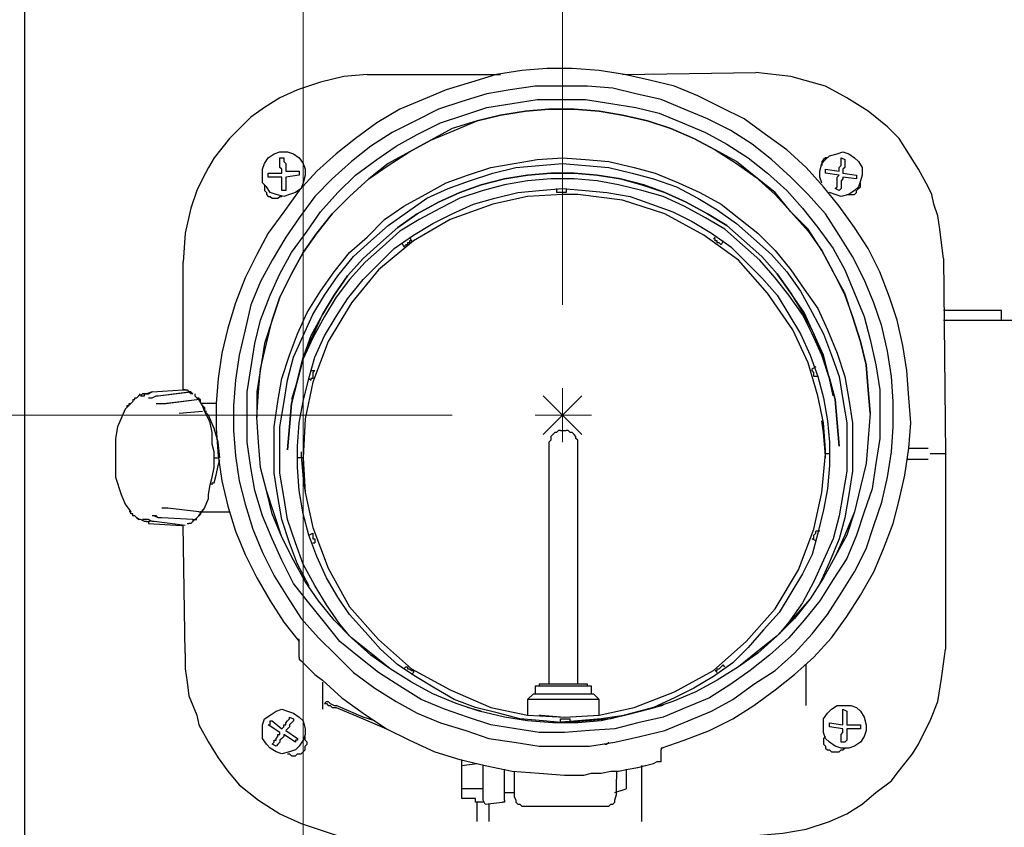
# Model space of a CAD drawing. Units: inches. Extents: x 1.27 to 10.24, y 0.46 to 8.21.
# Drawn here: x 2.09 to 2.8, y 6.6 to 7.18 of the extents above; entities that cross this region are included whole.
import ezdxf

# ---------------------------------------------------------------- set-up
doc = ezdxf.new("R2010")
doc.units = ezdxf.units.IN
doc.header["$MEASUREMENT"] = 0
doc.layers.add('Layer 1', color=7, linetype='Continuous')

msp = doc.modelspace()

# ---------------------------------------------------------------- linework, layer by layer
at = {"layer": 'Layer 1', "color": 7, "lineweight": 18, "true_color": 0xffffff}
for points in [[(2.47917, 6.97778), (2.47917, 7.94028)], [(2.29306, 6.47639), (2.29306, 7.70556)], [(2.46528, 6.88472), (2.49306, 6.9125)], [(2.46528, 6.9125), (2.49306, 6.88472)], [(2.47917, 6.87917), (2.47917, 6.91806)], [(2.4, 6.89861), (1.775, 6.89861)], [(2.5, 6.89861), (2.45972, 6.89861)]]:
    msp.add_lwpolyline(points, dxfattribs=at)
at = {"layer": 'Layer 1', "color": 7, "lineweight": 25, "true_color": 0xffffff}
for points in [[(2.09306, 7.29306), (2.09306, 6.39861)], [(2.55, 6.65972), (2.56667, 6.66528), (2.58472, 6.67222), (2.60139, 6.68056), (2.61667, 6.69028), (2.63194, 6.70139), (2.64583, 6.7125), (2.65972, 6.725), (2.67222, 6.73889), (2.68333, 6.75417), (2.69306, 6.76944), (2.70278, 6.78611), (2.70972, 6.80278), (2.71667, 6.82083), (2.72083, 6.8375), (2.725, 6.85556), (2.72778, 6.875), (2.72917, 6.89306), (2.72778, 6.91111), (2.72639, 6.93056), (2.72361, 6.94861), (2.71944, 6.96667), (2.71389, 6.98333), (2.70694, 7.00139), (2.69861, 7.01806), (2.68889, 7.03333), (2.67778, 7.04861), (2.66667, 7.0625), (2.65417, 7.07639), (2.64028, 7.08889), (2.625, 7.1), (2.60972, 7.11111), (2.59306, 7.11944), (2.57639, 7.12778), (2.55972, 7.13472), (2.54167, 7.13889), (2.52361, 7.14306), (2.50556, 7.14583), (2.48611, 7.14722), (2.46806, 7.14722), (2.45, 7.14583), (2.43194, 7.14306), (2.41389, 7.1375), (2.39583, 7.13194), (2.37917, 7.125), (2.3625, 7.11806), (2.34583, 7.10833), (2.33056, 7.09722), (2.31667, 7.08611), (2.30278, 7.07361), (2.29028, 7.05972), (2.27917, 7.04444), (2.26806, 7.02917), (2.25972, 7.01389), (2.25139, 6.99722), (2.24444, 6.97917), (2.23889, 6.96111), (2.23472, 6.94306), (2.23194, 6.925), (2.23056, 6.90694), (2.23056, 6.88889), (2.23194, 6.86944), (2.23472, 6.85139), (2.23889, 6.83333), (2.24444, 6.81528), (2.25139, 6.79861), (2.25972, 6.78194), (2.26944, 6.76528), (2.27917, 6.75), (2.29028, 6.73611)], [(2.33889, 7.14306), (2.32222, 7.14167), (2.30556, 7.1375), (2.28889, 7.13194), (2.27639, 7.12639), (2.26528, 7.11944), (2.25556, 7.1125), (2.24583, 7.10278), (2.24028, 7.09722), (2.23472, 7.09028), (2.22917, 7.08333), (2.225, 7.07639), (2.22083, 7.06806), (2.21667, 7.05972), (2.2125, 7.04722), (2.20833, 7.02917), (2.20694, 7.00833)], [(2.33889, 7.14306), (2.43472, 7.14306)], [(2.52222, 7.14306), (2.61806, 7.14444)], [(2.75278, 7.01111), (2.75139, 7.02222), (2.75, 7.03194), (2.74861, 7.04167), (2.74583, 7.05), (2.74444, 7.05694), (2.74167, 7.0625), (2.73472, 7.075), (2.72778, 7.08611), (2.72083, 7.09722), (2.7125, 7.10556), (2.69861, 7.11667), (2.68333, 7.12639), (2.66806, 7.13472), (2.64306, 7.14167), (2.61806, 7.14444)], [(2.47917, 7.13472), (2.45972, 7.13472), (2.44167, 7.13194), (2.425, 7.12917), (2.40694, 7.12361), (2.39028, 7.11806), (2.37361, 7.10972), (2.35694, 7.10139), (2.34167, 7.09167), (2.32778, 7.08056), (2.31389, 7.06806), (2.30139, 7.05556), (2.29028, 7.04028), (2.28056, 7.02639), (2.27083, 7.00972), (2.2625, 6.99444), (2.25556, 6.97778), (2.25139, 6.95972), (2.24722, 6.94167), (2.24444, 6.92361), (2.24306, 6.90556), (2.24306, 6.8875), (2.24444, 6.86944), (2.24722, 6.85139), (2.25139, 6.83472), (2.25694, 6.81667), (2.26389, 6.8), (2.27222, 6.78333), (2.28194, 6.76806), (2.29167, 6.75278), (2.30417, 6.73889), (2.31667, 6.72639), (2.32917, 6.71389), (2.34444, 6.70278), (2.35972, 6.69306), (2.375, 6.68472), (2.39167, 6.67778), (2.40972, 6.67222), (2.42639, 6.66667), (2.44444, 6.66389), (2.4625, 6.66111), (2.48056, 6.66111)], [(2.48056, 6.66111), (2.49861, 6.66111), (2.51667, 6.66389), (2.53472, 6.66806), (2.55278, 6.67222), (2.56944, 6.67917), (2.58611, 6.68611), (2.60139, 6.69444), (2.61667, 6.70556), (2.63194, 6.71528), (2.64583, 6.72778), (2.65833, 6.74167), (2.66944, 6.75556), (2.67917, 6.77083), (2.68889, 6.78611), (2.69722, 6.80278), (2.70278, 6.81944), (2.70833, 6.83611), (2.7125, 6.85417), (2.71528, 6.87222), (2.71667, 6.89028), (2.71667, 6.90833), (2.71528, 6.92639), (2.7125, 6.94444), (2.70833, 6.9625), (2.70278, 6.97917), (2.69583, 6.99583), (2.6875, 7.0125), (2.67778, 7.02778), (2.66806, 7.04306), (2.65556, 7.05694), (2.64306, 7.06944), (2.62917, 7.08194), (2.61528, 7.09306), (2.6, 7.10278), (2.58333, 7.11111), (2.56667, 7.11806), (2.55, 7.125), (2.53194, 7.12917), (2.51528, 7.13333), (2.49722, 7.13472), (2.47917, 7.13472)], [(2.70694, 6.9), (2.70694, 6.88194), (2.70417, 6.86389), (2.70139, 6.84583), (2.69583, 6.82917), (2.69028, 6.8125), (2.68333, 6.79583), (2.67361, 6.78056), (2.66389, 6.76528), (2.65278, 6.75139), (2.64167, 6.73889), (2.62778, 6.72639), (2.61389, 6.71528), (2.6, 6.70556), (2.58472, 6.69583), (2.56806, 6.68889), (2.55139, 6.68194), (2.53333, 6.67778), (2.51667, 6.67361), (2.49861, 6.67222), (2.48056, 6.67083), (2.4625, 6.67083), (2.44583, 6.67361), (2.42778, 6.67639), (2.41111, 6.68194), (2.39444, 6.6875), (2.37778, 6.69444), (2.3625, 6.70417), (2.34722, 6.71389), (2.33333, 6.725), (2.31944, 6.73611), (2.30833, 6.75), (2.29722, 6.76389), (2.28611, 6.77778), (2.27778, 6.79444), (2.27083, 6.80972), (2.26389, 6.82639), (2.25833, 6.84444), (2.25556, 6.86111), (2.25278, 6.87917), (2.25278, 6.89722), (2.25278, 6.91528), (2.25556, 6.93194), (2.25833, 6.95), (2.2625, 6.96667), (2.26944, 6.98472), (2.27639, 7), (2.28472, 7.01528), (2.29583, 7.03056), (2.30556, 7.04444), (2.31806, 7.05833), (2.33056, 7.07083), (2.34583, 7.08194), (2.35972, 7.09167), (2.375, 7.1), (2.39167, 7.10833), (2.40833, 7.11389), (2.425, 7.11944), (2.44306, 7.12222), (2.46111, 7.125), (2.47917, 7.125), (2.49583, 7.125), (2.51389, 7.12222), (2.53194, 7.11944), (2.54861, 7.11528), (2.56528, 7.10833), (2.58194, 7.10139), (2.59722, 7.09306), (2.6125, 7.08333), (2.62639, 7.07222), (2.64028, 7.05972), (2.65139, 7.04722), (2.6625, 7.03333), (2.67361, 7.01806), (2.68194, 7.00278), (2.68889, 6.98611), (2.69583, 6.96944), (2.7, 6.95278), (2.70417, 6.93472), (2.70694, 6.91667), (2.70694, 6.9)], [(2.25972, 6.89722), (2.26111, 6.91528), (2.2625, 6.93194), (2.26667, 6.95), (2.27083, 6.96667), (2.27639, 6.98333), (2.28472, 7), (2.29306, 7.01528), (2.30278, 7.02917), (2.31389, 7.04306), (2.32639, 7.05556), (2.34028, 7.06806), (2.35417, 7.07778), (2.36944, 7.0875), (2.38472, 7.09583), (2.40139, 7.10278), (2.41806, 7.10972), (2.43472, 7.11389), (2.45278, 7.11667), (2.46944, 7.11806), (2.4875, 7.11806), (2.50556, 7.11667), (2.52222, 7.11389), (2.54028, 7.10972), (2.55694, 7.10417), (2.57361, 7.09722), (2.58889, 7.08889), (2.60417, 7.07917), (2.61806, 7.06944), (2.63194, 7.05694), (2.64306, 7.04444), (2.65556, 7.03056), (2.66528, 7.01667), (2.67361, 7.00139), (2.68194, 6.98472), (2.6875, 6.96944), (2.69306, 6.95139), (2.69722, 6.93472), (2.69861, 6.91667), (2.7, 6.9)], [(2.7, 6.9), (2.69861, 6.91667), (2.69722, 6.93472), (2.69306, 6.95139), (2.6875, 6.96944), (2.68194, 6.98611), (2.67361, 7.00139), (2.66528, 7.01667), (2.65556, 7.03194), (2.64306, 7.04444), (2.63194, 7.05833), (2.61806, 7.06944), (2.60417, 7.08056), (2.58889, 7.08889), (2.57361, 7.09722), (2.55694, 7.10417), (2.54028, 7.10972), (2.52222, 7.11389), (2.50556, 7.11667), (2.4875, 7.11806), (2.46944, 7.11806), (2.45278, 7.11667), (2.43472, 7.11389), (2.41806, 7.10972), (2.4, 7.10417), (2.38472, 7.09583), (2.36944, 7.0875), (2.35417, 7.07917), (2.34028, 7.06806), (2.32639, 7.05556), (2.31389, 7.04306), (2.30278, 7.02917), (2.29306, 7.01528), (2.28472, 7), (2.27639, 6.98333), (2.27083, 6.96667), (2.26528, 6.95), (2.2625, 6.93194), (2.25972, 6.91528), (2.25972, 6.89722)], [(2.26389, 7.07083), (2.26389, 7.075), (2.26528, 7.07917), (2.26806, 7.08333), (2.27222, 7.08611), (2.27639, 7.0875), (2.28194, 7.0875), (2.28611, 7.08611), (2.29028, 7.08333), (2.29306, 7.07917), (2.29444, 7.075), (2.29444, 7.07083), (2.29306, 7.06528), (2.29167, 7.06111), (2.2875, 7.05833), (2.28333, 7.05694), (2.27917, 7.05556), (2.27361, 7.05694), (2.26944, 7.05833), (2.26667, 7.0625), (2.26389, 7.06528), (2.26389, 7.07083)], [(2.27222, 6.87361), (2.27222, 6.89028), (2.275, 6.90833), (2.27778, 6.925), (2.28333, 6.94167), (2.28889, 6.95694), (2.29583, 6.97222), (2.30556, 6.9875), (2.31528, 7.00139), (2.32639, 7.01528), (2.33889, 7.02639), (2.35139, 7.03889), (2.36528, 7.04861), (2.38056, 7.05694), (2.39583, 7.06528), (2.41111, 7.07083), (2.42778, 7.07639), (2.44444, 7.07917), (2.46111, 7.08194), (2.47917, 7.08333), (2.49583, 7.08194), (2.5125, 7.08056), (2.53056, 7.07639), (2.54583, 7.07222), (2.5625, 7.06528), (2.57778, 7.05833), (2.59306, 7.05), (2.60694, 7.03889), (2.61944, 7.02917), (2.63194, 7.01667), (2.64306, 7.00278), (2.65278, 6.98889), (2.6625, 6.975), (2.66944, 6.95972), (2.67639, 6.94306), (2.68194, 6.92639), (2.68472, 6.90972), (2.6875, 6.89306), (2.6875, 6.87639)], [(2.27778, 7.07222), (2.27778, 7.07361), (2.27778, 7.075), (2.27639, 7.07639), (2.27639, 7.07778), (2.27639, 7.07917), (2.27639, 7.08056), (2.27639, 7.08194), (2.27639, 7.08333)], [(2.27639, 7.08333), (2.27917, 7.08333)], [(2.27917, 7.08333), (2.27917, 7.08194), (2.27917, 7.08056), (2.28056, 7.07917), (2.28056, 7.07778), (2.28056, 7.07639), (2.28056, 7.075), (2.28056, 7.07361)], [(2.66389, 7.07361), (2.66528, 7.07917), (2.66806, 7.08194), (2.67083, 7.08472), (2.67639, 7.08611), (2.68056, 7.0875), (2.68472, 7.08611), (2.68889, 7.08333), (2.69167, 7.08056), (2.69444, 7.07639), (2.69444, 7.07083), (2.69306, 7.06667), (2.69167, 7.0625), (2.68889, 7.05972), (2.68472, 7.05694), (2.67917, 7.05556), (2.675, 7.05694), (2.67083, 7.05833)], [(2.66944, 7.08333), (2.66944, 7.08333), (2.66806, 7.08333), (2.66667, 7.08194), (2.66528, 7.08056), (2.66528, 7.07917), (2.66528, 7.07778)], [(2.67778, 7.07361), (2.67778, 7.075), (2.67778, 7.07639), (2.67917, 7.07778), (2.67917, 7.07917), (2.67917, 7.08056), (2.67917, 7.08194), (2.67917, 7.08333)], [(2.67917, 7.08333), (2.68194, 7.08194)], [(2.68194, 7.08194), (2.68194, 7.08194), (2.68194, 7.08056), (2.68194, 7.07917), (2.68194, 7.07778), (2.68194, 7.07639), (2.68056, 7.075), (2.68056, 7.07361), (2.68056, 7.07222)], [(2.32639, 6.74028), (2.31944, 6.74861), (2.30972, 6.7625), (2.30139, 6.77639), (2.29306, 6.79167), (2.2875, 6.80694), (2.28194, 6.82361), (2.27917, 6.84028), (2.27639, 6.85694), (2.27639, 6.87361), (2.27639, 6.89028), (2.27917, 6.90694), (2.28194, 6.92361), (2.28611, 6.94028), (2.29306, 6.95556), (2.3, 6.97083), (2.30833, 6.98472), (2.31806, 6.99861), (2.32917, 7.0125), (2.34167, 7.02361), (2.35417, 7.03472), (2.36806, 7.04444), (2.38194, 7.05417), (2.39722, 7.06111), (2.4125, 7.06667), (2.42917, 7.07222), (2.44583, 7.07639), (2.4625, 7.07778), (2.47917, 7.07917), (2.49583, 7.07778), (2.5125, 7.07639), (2.52917, 7.07222), (2.54444, 7.06806), (2.56111, 7.0625), (2.57639, 7.05417), (2.59028, 7.04583), (2.60417, 7.03611), (2.61667, 7.025), (2.62917, 7.01389), (2.64028, 7.00139), (2.65, 6.9875), (2.65833, 6.97222), (2.66667, 6.95694), (2.67222, 6.94167), (2.67778, 6.92639), (2.68056, 6.90972), (2.68333, 6.89306), (2.68333, 6.87639), (2.68333, 6.85833), (2.68056, 6.84167), (2.67778, 6.82639), (2.67361, 6.80972), (2.66667, 6.79444), (2.65972, 6.77917), (2.65139, 6.76389), (2.64167, 6.75), (2.63472, 6.74167)], [(2.66806, 7.075), (2.67778, 7.07361)], [(2.66806, 7.07222), (2.66806, 7.07222), (2.66806, 7.07361), (2.66806, 7.075)], [(2.26806, 7.07222), (2.27778, 7.07222)], [(2.26806, 7.06944), (2.26806, 7.06944), (2.26806, 7.07083), (2.26806, 7.07222)], [(2.27778, 7.06944), (2.26806, 7.06944)], [(2.27778, 7.05972), (2.27778, 7.06111), (2.27778, 7.0625), (2.27778, 7.06389), (2.27778, 7.06528), (2.27778, 7.06667), (2.27778, 7.06806), (2.27778, 7.06944)], [(2.28056, 7.07361), (2.29028, 7.07361)], [(2.29028, 7.07083), (2.28056, 7.06944)], [(2.28056, 7.06944), (2.28056, 7.06944), (2.28056, 7.06806), (2.28056, 7.06667), (2.28056, 7.06528), (2.28056, 7.06389), (2.28056, 7.0625), (2.28056, 7.06111), (2.28056, 7.05972)], [(2.28194, 6.87361), (2.28333, 6.89028), (2.28472, 6.90694), (2.28889, 6.92361), (2.29306, 6.94028), (2.3, 6.95556), (2.30694, 6.97083), (2.31528, 6.98472), (2.325, 6.99861), (2.33611, 7.01111), (2.34861, 7.02222), (2.36111, 7.03333), (2.375, 7.04306), (2.39028, 7.05139), (2.40556, 7.05833), (2.42083, 7.06389), (2.4375, 7.06806), (2.45417, 7.07083), (2.47083, 7.07222), (2.4875, 7.07222), (2.50417, 7.07083), (2.52083, 7.06806), (2.53611, 7.06389), (2.55278, 7.05833), (2.56806, 7.05139), (2.58333, 7.04306), (2.59722, 7.03472), (2.60972, 7.02361), (2.62222, 7.0125), (2.63333, 7), (2.64306, 6.98611), (2.65139, 6.97222), (2.65972, 6.95694), (2.66528, 6.94167), (2.67083, 6.925), (2.675, 6.90972), (2.67639, 6.89306), (2.67778, 6.87639)], [(2.67778, 6.87639), (2.67639, 6.89306), (2.675, 6.90972), (2.67083, 6.925), (2.66667, 6.94167), (2.65972, 6.95694), (2.65278, 6.97222), (2.64306, 6.98611), (2.63333, 7), (2.62222, 7.0125), (2.60972, 7.02361), (2.59722, 7.03472), (2.58333, 7.04306), (2.56806, 7.05139), (2.55278, 7.05833), (2.5375, 7.06389), (2.52083, 7.06806), (2.50417, 7.07083), (2.4875, 7.07222), (2.47083, 7.07222), (2.45417, 7.07083), (2.4375, 7.06806), (2.42083, 7.06389), (2.40556, 7.05833), (2.39028, 7.05139), (2.375, 7.04306), (2.36111, 7.03333), (2.34861, 7.02222), (2.33611, 7.01111), (2.325, 6.99861), (2.31528, 6.98472), (2.30694, 6.97083), (2.29861, 6.95556), (2.29306, 6.94028), (2.28889, 6.92361), (2.28472, 6.90694), (2.28333, 6.89028), (2.28194, 6.87361)], [(2.67361, 6.9125), (2.67083, 6.925), (2.66528, 6.94167), (2.65833, 6.95694), (2.65139, 6.97083), (2.64167, 6.98472), (2.63194, 6.99722), (2.62083, 7.00972), (2.60833, 7.02083), (2.59583, 7.03194), (2.58194, 7.04028), (2.56667, 7.04861), (2.55139, 7.05556), (2.53611, 7.05972), (2.51944, 7.06389), (2.50417, 7.06667), (2.4875, 7.06806), (2.47083, 7.06806), (2.45417, 7.06667), (2.4375, 7.06389), (2.42222, 7.05972), (2.40556, 7.05417), (2.39167, 7.04722), (2.37639, 7.03889), (2.3625, 7.03056), (2.35, 7.01944), (2.3375, 7.00833), (2.32639, 6.99583), (2.31667, 6.98333), (2.30833, 6.96944), (2.3, 6.95417), (2.29306, 6.93889), (2.28889, 6.92361), (2.28472, 6.90972)], [(2.29028, 7.07361), (2.29028, 7.07361), (2.29028, 7.07222), (2.29028, 7.07083)], [(2.66528, 7.06528), (2.66528, 7.06528), (2.66389, 7.06944), (2.66389, 7.07361)], [(2.67778, 7.07083), (2.66806, 7.07222)], [(2.675, 7.06111), (2.675, 7.06111), (2.67639, 7.0625), (2.67639, 7.06389), (2.67639, 7.06528), (2.67639, 7.06667), (2.67639, 7.06806), (2.67639, 7.06944), (2.67778, 7.07083)], [(2.68056, 7.06944), (2.68056, 7.06806), (2.67917, 7.06667), (2.67917, 7.06528), (2.67917, 7.06389), (2.67917, 7.0625), (2.67917, 7.06111), (2.67778, 7.05972)], [(2.68056, 7.07222), (2.69028, 7.07083)], [(2.69028, 7.06806), (2.68056, 7.06944)], [(2.69028, 7.07083), (2.69028, 7.07083), (2.69028, 7.06944), (2.69028, 7.06806)], [(2.26528, 7.06389), (2.26528, 7.06389), (2.26528, 7.0625), (2.26528, 7.06111), (2.26528, 7.05972), (2.26667, 7.05833), (2.26667, 7.05694), (2.26806, 7.05556), (2.26944, 7.05556), (2.27083, 7.05417), (2.27222, 7.05417), (2.27361, 7.05417), (2.275, 7.05417), (2.27639, 7.05556), (2.27778, 7.05556)], [(2.48056, 6.67778), (2.46528, 6.67917), (2.44861, 6.68056), (2.43333, 6.68472), (2.41667, 6.68889), (2.40139, 6.69444), (2.3875, 6.70278), (2.37361, 6.71111), (2.36111, 6.71944), (2.34861, 6.73056), (2.3375, 6.74306), (2.32639, 6.75556), (2.31806, 6.76806), (2.30972, 6.78194), (2.30278, 6.79722), (2.29722, 6.8125), (2.29306, 6.82778), (2.29028, 6.84444), (2.28889, 6.86111), (2.28889, 6.87639), (2.29028, 6.89306), (2.29306, 6.90833), (2.29722, 6.925), (2.30139, 6.94028), (2.30833, 6.95556), (2.31667, 6.96944), (2.325, 6.98194), (2.33611, 6.99583), (2.34722, 7.00694), (2.35833, 7.01806), (2.37222, 7.02778), (2.38611, 7.03611), (2.4, 7.04306), (2.41528, 7.05), (2.43056, 7.05417), (2.44722, 7.05833), (2.4625, 7.05972), (2.47917, 7.06111)], [(2.475, 7.06111), (2.475, 7.05833)], [(2.47917, 7.06111), (2.49583, 7.05972), (2.51111, 7.05833), (2.52778, 7.05556), (2.54306, 7.05), (2.55833, 7.04444), (2.57222, 7.0375), (2.58611, 7.02917), (2.6, 7.01944), (2.61111, 7.00833), (2.62222, 6.99722), (2.63333, 6.98472), (2.64167, 6.97083), (2.65, 6.95694), (2.65694, 6.94167), (2.6625, 6.92639), (2.66667, 6.91111), (2.66944, 6.89444), (2.67083, 6.87917), (2.67083, 6.8625), (2.66944, 6.84583), (2.66667, 6.83056), (2.6625, 6.81389), (2.65833, 6.79861), (2.65139, 6.78472), (2.64306, 6.77083), (2.63472, 6.75694), (2.62361, 6.74444), (2.6125, 6.73194), (2.60139, 6.72083), (2.5875, 6.71111), (2.57361, 6.70278), (2.55972, 6.69583), (2.54444, 6.68889), (2.52917, 6.68472), (2.51389, 6.68056), (2.49722, 6.67917), (2.48056, 6.67778)], [(2.48194, 7.06111), (2.48194, 7.05833)], [(2.67778, 7.05972), (2.675, 7.06111)], [(2.68333, 7.05694), (2.68333, 7.05694), (2.68611, 7.05694), (2.6875, 7.05694), (2.68889, 7.05694), (2.69028, 7.05833), (2.69028, 7.05972), (2.69167, 7.06111), (2.69306, 7.0625), (2.69306, 7.06389), (2.69306, 7.06528)], [(2.28056, 7.05972), (2.27778, 7.05972)], [(2.66806, 6.87361), (2.66667, 6.89306), (2.6625, 6.9125), (2.65556, 6.93611), (2.64444, 6.95972), (2.62639, 6.98611), (2.60556, 7.00972), (2.58056, 7.02778), (2.55278, 7.04306), (2.52222, 7.05278), (2.49028, 7.05694), (2.47917, 7.05694), (2.45417, 7.05556), (2.42917, 7.05), (2.39861, 7.03889), (2.37222, 7.02361), (2.34722, 7.00278), (2.32778, 6.97917), (2.31111, 6.95139), (2.3, 6.92222), (2.29444, 6.89583), (2.29306, 6.86806)], [(2.48194, 7.05833), (2.48194, 7.05833), (2.48056, 7.05833), (2.47917, 7.05833), (2.47778, 7.05833), (2.47639, 7.05833), (2.475, 7.05833)], [(2.49028, 7.05694), (2.48056, 7.05694)], [(2.36944, 7.02639), (2.37083, 7.02361)], [(2.58889, 7.02639), (2.5875, 7.025)], [(2.36389, 7.02222), (2.36528, 7.01944)], [(2.37083, 7.02361), (2.36944, 7.02361), (2.36944, 7.02222), (2.36806, 7.02222), (2.36806, 7.02083), (2.36667, 7.02083), (2.36528, 7.01944)], [(2.59306, 7.02083), (2.59167, 7.02222), (2.59028, 7.02222), (2.59028, 7.02361), (2.58889, 7.02361), (2.58889, 7.025), (2.5875, 7.025)], [(2.59444, 7.02361), (2.59306, 7.02083)], [(2.20694, 6.91667), (2.20694, 7.00833)], [(2.75278, 7.01111), (2.75417, 6.87083)], [(2.79444, 6.97361), (2.75278, 6.97361)], [(2.79444, 6.96667), (2.79444, 6.96667), (2.79444, 6.96806), (2.79444, 6.96944), (2.79444, 6.97083), (2.79444, 6.97222), (2.79444, 6.97361)], [(2.75278, 6.96667), (4.19028, 6.96667)], [(2.79444, 6.96667), (2.79444, 6.96667)], [(2.29861, 6.93056), (2.30139, 6.93056)], [(2.30139, 6.93056), (2.3, 6.92917), (2.3, 6.92778), (2.3, 6.92639), (2.3, 6.925), (2.29861, 6.925), (2.29861, 6.92361)], [(2.66111, 6.93333), (2.65833, 6.93194)], [(2.65972, 6.92639), (2.65972, 6.92639), (2.65972, 6.92778), (2.65972, 6.92917), (2.65833, 6.93056), (2.65833, 6.93194)], [(2.29722, 6.925), (2.29861, 6.92361)], [(2.6625, 6.92639), (2.65972, 6.92639)], [(2.17083, 6.90972), (2.17083, 6.90972), (2.17222, 6.90972), (2.17222, 6.91111), (2.17361, 6.91111), (2.175, 6.9125), (2.17639, 6.91389)], [(2.18056, 6.91389), (2.17778, 6.91389), (2.17639, 6.9125), (2.17778, 6.9125), (2.17917, 6.9125), (2.17917, 6.91389), (2.18194, 6.91389), (2.18472, 6.91528)], [(2.18472, 6.91528), (2.18056, 6.91389)], [(2.18194, 6.91111), (2.18194, 6.91111), (2.18333, 6.91111), (2.18472, 6.91111), (2.1875, 6.9125), (2.18889, 6.9125)], [(2.18333, 6.91111), (2.18333, 6.91111), (2.18472, 6.91111), (2.1875, 6.9125)], [(2.18472, 6.91528), (2.20694, 6.91667)], [(2.18472, 6.91528), (2.18472, 6.91528)], [(2.18889, 6.9125), (2.21111, 6.91528)], [(2.18889, 6.9125), (2.2125, 6.91528)], [(2.18889, 6.9125), (2.18889, 6.9125)], [(2.20833, 6.91667), (2.20833, 6.91667), (2.20694, 6.91667)], [(2.20694, 6.91667), (2.20694, 6.91667), (2.20833, 6.91667)], [(2.20833, 6.91667), (2.20833, 6.91667), (2.20972, 6.91667), (2.21111, 6.91528), (2.2125, 6.91528)], [(2.20972, 6.91667), (2.21111, 6.91528), (2.2125, 6.91389)], [(2.2125, 6.91389), (2.2125, 6.91389), (2.2125, 6.91528), (2.21111, 6.91528)], [(2.21389, 6.91389), (2.21389, 6.91389), (2.2125, 6.91528)], [(2.21389, 6.91389), (2.2125, 6.91389)], [(2.21389, 6.91389), (2.21389, 6.91389)], [(2.21389, 6.91389), (2.21389, 6.91389)], [(2.21528, 6.91389), (2.21528, 6.9125), (2.21667, 6.91111), (2.21806, 6.91111), (2.21806, 6.90972)], [(2.21528, 6.9125), (2.21667, 6.91111), (2.21806, 6.90972), (2.21667, 6.90972)], [(2.17083, 6.90972), (2.17083, 6.90833), (2.16528, 6.90278), (2.15972, 6.89028), (2.15833, 6.88194), (2.15833, 6.86944), (2.15833, 6.85417), (2.1625, 6.84167)], [(2.16667, 6.90417), (2.16667, 6.90417), (2.16667, 6.90556), (2.16806, 6.90556), (2.16806, 6.90694), (2.16944, 6.90694)], [(2.1875, 6.90694), (2.18889, 6.90694), (2.19167, 6.90694), (2.19444, 6.90694)], [(2.18889, 6.90694), (2.18889, 6.90694), (2.19167, 6.90694), (2.19306, 6.90694)], [(2.19306, 6.90694), (2.21667, 6.90972)], [(2.19306, 6.90694), (2.19306, 6.90694), (2.19444, 6.90694)], [(2.19444, 6.90694), (2.21667, 6.90972)], [(2.21944, 6.90833), (2.21944, 6.90833), (2.21806, 6.90972), (2.21667, 6.90972)], [(2.21806, 6.90972), (2.21806, 6.90972)], [(2.21944, 6.90833), (2.21944, 6.90972), (2.21806, 6.90972)], [(2.22222, 6.90139), (2.22083, 6.90556), (2.21806, 6.90972)], [(2.21806, 6.90972), (2.21806, 6.90972)], [(2.23056, 6.90694), (2.21944, 6.90694)], [(2.22083, 6.90556), (2.22222, 6.90417), (2.22222, 6.90278), (2.22222, 6.90139), (2.22361, 6.90139)], [(2.20417, 6.9), (2.22083, 6.90139)], [(2.23333, 6.86806), (2.23194, 6.87917), (2.22917, 6.88889), (2.225, 6.89861), (2.22222, 6.90139)], [(2.22361, 6.89861), (2.22222, 6.90139)], [(2.225, 6.89583), (2.22361, 6.89861)], [(2.7, 6.9), (2.69861, 6.88194), (2.69722, 6.86389), (2.69306, 6.84722), (2.68889, 6.82917), (2.68194, 6.8125), (2.675, 6.79722), (2.66667, 6.78194), (2.65694, 6.76667), (2.64444, 6.75278), (2.63333, 6.74028), (2.61944, 6.72917), (2.60556, 6.71806), (2.59028, 6.70833), (2.575, 6.7), (2.55833, 6.69306), (2.54167, 6.6875), (2.525, 6.68333), (2.50694, 6.68056), (2.49028, 6.67917), (2.47222, 6.67778), (2.45417, 6.67917), (2.4375, 6.68194), (2.41944, 6.68611), (2.40278, 6.69167), (2.38611, 6.69861), (2.37083, 6.70694), (2.35556, 6.71667), (2.34167, 6.72778), (2.32778, 6.73889), (2.31528, 6.75139), (2.30417, 6.76528), (2.29444, 6.77917), (2.28611, 6.79444), (2.27778, 6.81111), (2.27222, 6.82778), (2.26667, 6.84444), (2.2625, 6.86111), (2.26111, 6.87917), (2.25972, 6.89722)], [(2.7, 6.9), (2.69861, 6.88194), (2.69722, 6.86389), (2.69306, 6.84722), (2.68889, 6.82917), (2.68333, 6.8125), (2.675, 6.79722), (2.66667, 6.78194), (2.65694, 6.76667), (2.64583, 6.75278), (2.63333, 6.74028), (2.61944, 6.72778), (2.60556, 6.71806), (2.59028, 6.70833), (2.575, 6.7), (2.55833, 6.69306), (2.54167, 6.6875), (2.525, 6.68333), (2.50694, 6.67917), (2.49028, 6.67778), (2.47222, 6.67778), (2.45417, 6.67917), (2.4375, 6.68194), (2.41944, 6.68611), (2.40278, 6.69167), (2.38611, 6.69861), (2.37083, 6.70694), (2.35556, 6.71667), (2.34167, 6.72639), (2.32778, 6.73889), (2.31528, 6.75139), (2.30417, 6.76528), (2.29444, 6.77917), (2.28611, 6.79444), (2.27778, 6.81111), (2.27083, 6.82778), (2.26667, 6.84444), (2.2625, 6.86111), (2.26111, 6.87917), (2.25972, 6.89722)], [(2.22778, 6.88056), (2.22778, 6.88611), (2.22639, 6.89306), (2.225, 6.89583)], [(2.66806, 6.86806), (2.66806, 6.86944), (2.66667, 6.88611), (2.66528, 6.89444)], [(2.47778, 6.8875), (2.47639, 6.8875), (2.475, 6.88611), (2.47361, 6.88611), (2.47222, 6.88472), (2.47083, 6.88333), (2.47083, 6.88194), (2.47083, 6.88056), (2.46944, 6.87917)], [(2.47778, 6.8875), (2.47778, 6.8875), (2.47917, 6.8875), (2.48056, 6.8875), (2.48194, 6.8875)], [(2.49028, 6.87917), (2.49028, 6.88056), (2.48889, 6.88194), (2.48889, 6.88333), (2.4875, 6.88472), (2.48611, 6.88611), (2.48472, 6.88611), (2.48333, 6.8875), (2.48194, 6.8875)], [(2.22917, 6.87222), (2.22778, 6.87778), (2.22778, 6.88056)], [(2.46944, 6.87917), (2.46944, 6.70556)], [(2.49028, 6.70556), (2.49028, 6.87917)], [(2.22917, 6.86111), (2.22917, 6.86111), (2.22917, 6.86944), (2.22917, 6.87222)], [(2.29722, 6.775), (2.29722, 6.77639), (2.28889, 6.79167), (2.28333, 6.80694), (2.27778, 6.82361), (2.275, 6.84028), (2.27222, 6.85694), (2.27222, 6.87361)], [(2.29167, 6.87222), (2.29167, 6.86944), (2.29306, 6.85278), (2.29444, 6.84306)], [(2.29306, 6.86806), (2.29444, 6.84306), (2.3, 6.81806), (2.31111, 6.78889), (2.32639, 6.76111), (2.34722, 6.7375), (2.37083, 6.71667), (2.39861, 6.70139), (2.42778, 6.68889), (2.45417, 6.68333), (2.48056, 6.68194), (2.50556, 6.68333), (2.53056, 6.68889), (2.55972, 6.7), (2.5875, 6.71528), (2.61111, 6.73611), (2.63194, 6.75972), (2.64861, 6.7875), (2.65972, 6.81667), (2.66528, 6.84306), (2.66806, 6.87083)], [(2.6875, 6.87639), (2.6875, 6.85833), (2.68472, 6.84167), (2.68194, 6.825), (2.67778, 6.80972), (2.67083, 6.79306), (2.66389, 6.77778)], [(2.66806, 6.87083), (2.66806, 6.87361)], [(2.67083, 6.87083), (2.66806, 6.87083)], [(2.72778, 6.875), (2.74167, 6.875)], [(2.74444, 6.87083), (2.74444, 6.87083), (2.74306, 6.87083)], [(2.75417, 6.87083), (2.75278, 6.87083), (2.75139, 6.87083), (2.75, 6.87083), (2.74861, 6.87083), (2.74722, 6.87083), (2.74444, 6.87083)], [(2.75417, 6.87083), (2.75417, 6.73056)], [(2.22917, 6.86806), (2.23194, 6.86806)], [(2.22917, 6.85), (2.23056, 6.85556), (2.23194, 6.8625), (2.23333, 6.86667)], [(2.29306, 6.86806), (2.28889, 6.86806)], [(2.74167, 6.86667), (2.72639, 6.86667)], [(2.22639, 6.84861), (2.22778, 6.85417), (2.22917, 6.86111)], [(2.22778, 6.84861), (2.22778, 6.84861), (2.22778, 6.85), (2.22917, 6.85)], [(2.1625, 6.84167), (2.16528, 6.83472), (2.16944, 6.82917)], [(2.225, 6.83889), (2.225, 6.84167), (2.22639, 6.84861)], [(2.21806, 6.82639), (2.22222, 6.83194), (2.225, 6.83889)], [(2.17361, 6.825), (2.17222, 6.82639), (2.17083, 6.82639), (2.17083, 6.82778), (2.16944, 6.82778), (2.16944, 6.82917), (2.16806, 6.82917)], [(2.19583, 6.83194), (2.19306, 6.83194), (2.19167, 6.83194)], [(2.19583, 6.83194), (2.19306, 6.83194), (2.19167, 6.83194)], [(2.21806, 6.82917), (2.19583, 6.83194)], [(2.21806, 6.82917), (2.21944, 6.82917)], [(2.22083, 6.82917), (2.22083, 6.82917), (2.22083, 6.83056)], [(2.22083, 6.82917), (2.24028, 6.82917)], [(2.18611, 6.82222), (2.18472, 6.82222), (2.18194, 6.82361), (2.18056, 6.82361), (2.17917, 6.82361), (2.17778, 6.82361)], [(2.18611, 6.82222), (2.18472, 6.82222), (2.18194, 6.82361), (2.18056, 6.82361), (2.17917, 6.82361)], [(2.18056, 6.82222), (2.18194, 6.82222), (2.18194, 6.82083)], [(2.18333, 6.82222), (2.18333, 6.82222), (2.18194, 6.82222), (2.18194, 6.82083)], [(2.18194, 6.82222), (2.18194, 6.82083)], [(2.18194, 6.82083), (2.20556, 6.81944)], [(2.19167, 6.825), (2.18889, 6.825), (2.1875, 6.82639), (2.18611, 6.82639), (2.18472, 6.82639)], [(2.19167, 6.825), (2.18889, 6.825), (2.18611, 6.82639), (2.18472, 6.82639)], [(2.18611, 6.82222), (2.18611, 6.82222)], [(2.20833, 6.81944), (2.18611, 6.82222)], [(2.19167, 6.825), (2.19167, 6.825)], [(2.21389, 6.82361), (2.19167, 6.825)], [(2.21389, 6.82361), (2.19167, 6.825)], [(2.20972, 6.82083), (2.21111, 6.82083)], [(2.21528, 6.82361), (2.21528, 6.82361), (2.21389, 6.82222), (2.2125, 6.82083), (2.21111, 6.82083)], [(2.21389, 6.82361), (2.21389, 6.82222), (2.2125, 6.82083)], [(2.21528, 6.82361), (2.21667, 6.825), (2.21806, 6.82639)], [(2.21528, 6.82361), (2.21528, 6.82361)], [(2.21528, 6.82361), (2.21667, 6.82361)], [(2.20694, 6.81944), (2.20694, 6.81944), (2.20556, 6.81944)], [(2.20694, 6.81944), (2.20556, 6.81944)], [(2.20833, 6.72778), (2.20694, 6.81944)], [(2.20833, 6.81944), (2.20833, 6.81944)], [(2.29722, 6.8125), (2.3, 6.81389)], [(2.3, 6.81389), (2.3, 6.8125), (2.3, 6.81111), (2.3, 6.80972), (2.30139, 6.80972), (2.30139, 6.80833), (2.30139, 6.80694)], [(2.65833, 6.80972), (2.65972, 6.80972), (2.65972, 6.81111), (2.65972, 6.8125), (2.66111, 6.81389), (2.66111, 6.81528)], [(2.66389, 6.81528), (2.66111, 6.81528)], [(2.3, 6.80694), (2.30139, 6.80694)], [(2.66111, 6.80833), (2.65833, 6.80972)], [(2.28889, 6.7375), (2.28889, 6.7375)], [(2.29028, 6.73611), (2.29028, 6.73611), (2.29028, 6.7375), (2.28889, 6.7375)], [(2.29028, 6.725), (2.29028, 6.73611)], [(2.62083, 6.59722), (2.6375, 6.59861), (2.65417, 6.60139), (2.67083, 6.60694), (2.68333, 6.6125), (2.69444, 6.61944), (2.70417, 6.62778), (2.71528, 6.63611), (2.71944, 6.64167), (2.725, 6.64861), (2.73056, 6.65556), (2.73472, 6.6625), (2.73889, 6.67083), (2.74306, 6.67917), (2.74861, 6.69306), (2.75139, 6.70972), (2.75417, 6.73056)], [(2.20833, 6.72778), (2.20833, 6.71667), (2.20972, 6.70694), (2.21111, 6.69722), (2.21389, 6.69028), (2.21667, 6.68333), (2.21806, 6.67639), (2.225, 6.66389), (2.23194, 6.65278), (2.23889, 6.64306), (2.24722, 6.63333), (2.26111, 6.62222), (2.27639, 6.6125), (2.29167, 6.60556), (2.31667, 6.59722), (2.34167, 6.59583)], [(2.29028, 6.725), (2.29028, 6.725), (2.29028, 6.72361)], [(2.29028, 6.72361), (2.29028, 6.72361), (2.29167, 6.72222), (2.29444, 6.71944), (2.29583, 6.71806), (2.30139, 6.7125), (2.30694, 6.70833)], [(2.36528, 6.71667), (2.36667, 6.71806)], [(2.36667, 6.71806), (2.36806, 6.71806), (2.36806, 6.71667), (2.36944, 6.71667), (2.37083, 6.71528), (2.37222, 6.71528), (2.37222, 6.71389)], [(2.58889, 6.71528), (2.59028, 6.71528), (2.59028, 6.71667), (2.59167, 6.71667), (2.59306, 6.71806), (2.59444, 6.71944)], [(2.59028, 6.71389), (2.58889, 6.71528)], [(2.59583, 6.71806), (2.59444, 6.71944)], [(2.65417, 6.69028), (2.65417, 6.71944)], [(2.30694, 6.70833), (2.32083, 6.69583), (2.33611, 6.68472), (2.35278, 6.67361), (2.36944, 6.66528), (2.3875, 6.65694), (2.40556, 6.65139), (2.42361, 6.64722), (2.44306, 6.64306), (2.4625, 6.64167), (2.48056, 6.64028)], [(2.37083, 6.7125), (2.37222, 6.71389)], [(2.30694, 6.70694), (2.30694, 6.6875)], [(2.5, 6.70417), (2.5, 6.70417), (2.49861, 6.70417), (2.49583, 6.70417), (2.49167, 6.70417), (2.48611, 6.70417), (2.48194, 6.70417), (2.47639, 6.70417), (2.47083, 6.70417), (2.46667, 6.70417), (2.4625, 6.70417), (2.46111, 6.70417), (2.45972, 6.70417)], [(2.45972, 6.70417), (2.45972, 6.69861)], [(2.49722, 6.70556), (2.49722, 6.70556), (2.49583, 6.70556), (2.49306, 6.70556), (2.48889, 6.70556), (2.48472, 6.70556), (2.48056, 6.70556), (2.475, 6.70556), (2.47083, 6.70556), (2.46667, 6.70556), (2.46389, 6.70556), (2.4625, 6.70556)], [(2.4625, 6.70556), (2.4625, 6.70417)], [(2.49722, 6.70417), (2.49722, 6.70556)], [(2.5, 6.69861), (2.5, 6.70417)], [(2.45833, 6.69861), (2.45417, 6.69444)], [(2.50556, 6.69444), (2.50417, 6.69444), (2.50278, 6.69444), (2.49861, 6.69444), (2.49444, 6.69444), (2.48889, 6.69444), (2.48333, 6.69444), (2.47639, 6.69444), (2.47083, 6.69444), (2.46528, 6.69444), (2.46111, 6.69444), (2.45694, 6.69444), (2.45556, 6.69444), (2.45417, 6.69444)], [(2.45417, 6.69444), (2.45417, 6.68333)], [(2.45833, 6.69861), (2.45972, 6.69861), (2.46111, 6.69861), (2.46528, 6.69861), (2.46944, 6.69861), (2.475, 6.69861), (2.48056, 6.69861), (2.48611, 6.69861), (2.49028, 6.69861), (2.49444, 6.69861), (2.49861, 6.69861), (2.5, 6.69861), (2.50139, 6.69861)], [(2.50556, 6.69444), (2.50139, 6.69861)], [(2.50556, 6.68333), (2.50556, 6.69444)], [(2.26528, 6.68056), (2.26944, 6.68333), (2.27361, 6.68611), (2.27778, 6.6875), (2.28194, 6.68611), (2.28611, 6.68472), (2.29028, 6.68194), (2.29306, 6.67917), (2.29444, 6.67361), (2.29444, 6.66944), (2.29306, 6.66528), (2.29028, 6.66111), (2.2875, 6.65833), (2.28333, 6.65694), (2.27778, 6.65556), (2.27361, 6.65694), (2.26944, 6.65972), (2.26667, 6.6625), (2.26389, 6.66667), (2.26389, 6.67083), (2.26389, 6.67639), (2.26528, 6.68056)], [(2.30972, 6.69306), (2.30833, 6.69167)], [(2.30833, 6.69167), (2.30972, 6.69167), (2.31111, 6.69028), (2.3125, 6.69028), (2.31389, 6.68889), (2.31667, 6.68889)], [(2.30972, 6.69306), (2.30972, 6.69306), (2.31111, 6.69306), (2.3125, 6.69167), (2.31528, 6.69028), (2.31667, 6.69028)], [(2.34444, 6.67917), (2.33611, 6.68194), (2.31667, 6.69028)], [(2.31667, 6.68889), (2.33611, 6.68056), (2.35278, 6.67361)], [(2.41528, 6.6875), (2.41111, 6.68889)], [(2.42083, 6.68611), (2.41528, 6.6875)], [(2.54583, 6.68889), (2.54167, 6.6875)], [(2.55139, 6.69028), (2.54583, 6.68889)], [(2.66667, 6.67639), (2.66667, 6.68056), (2.66944, 6.68472), (2.67222, 6.6875), (2.67639, 6.69028), (2.68056, 6.69028), (2.68611, 6.69028), (2.69028, 6.68889), (2.69306, 6.68611), (2.69583, 6.68194), (2.69722, 6.67639), (2.69722, 6.67222), (2.69583, 6.66806), (2.69306, 6.66389), (2.68889, 6.66111), (2.68472, 6.65972), (2.67917, 6.65972), (2.675, 6.66111), (2.67083, 6.66389), (2.66806, 6.66667), (2.66667, 6.67083), (2.66667, 6.67639)], [(2.68056, 6.67639), (2.68056, 6.67778), (2.68056, 6.67917), (2.68056, 6.68056), (2.68056, 6.68194), (2.68056, 6.68333), (2.68056, 6.68472), (2.68056, 6.68611), (2.68056, 6.6875)], [(2.68056, 6.6875), (2.68333, 6.68611)], [(2.68333, 6.68611), (2.68333, 6.68611), (2.68333, 6.68472), (2.68333, 6.68333), (2.68333, 6.68194), (2.68333, 6.68056), (2.68333, 6.67917), (2.68333, 6.67778), (2.68333, 6.67639)], [(2.26806, 6.67639), (2.26944, 6.67639), (2.26944, 6.67778), (2.26944, 6.67917), (2.27083, 6.67917)], [(2.27083, 6.67917), (2.27778, 6.67361)], [(2.27778, 6.67361), (2.27917, 6.675), (2.27917, 6.67639), (2.28056, 6.67639), (2.28056, 6.67778), (2.28194, 6.67917), (2.28333, 6.68056), (2.28333, 6.68194)], [(2.28611, 6.68056), (2.28611, 6.67917), (2.28472, 6.67778), (2.28333, 6.67639), (2.28333, 6.675), (2.28194, 6.67361), (2.28056, 6.67222)], [(2.28333, 6.68194), (2.28611, 6.68056)], [(2.4625, 6.68333), (2.46389, 6.68333), (2.48056, 6.68194)], [(2.47778, 6.67778), (2.47778, 6.68056)], [(2.47778, 6.68056), (2.47778, 6.68056), (2.47917, 6.68056), (2.48056, 6.68056), (2.48194, 6.68056), (2.48333, 6.68056), (2.48472, 6.68056)], [(2.48472, 6.67778), (2.48472, 6.68056)], [(2.27639, 6.67083), (2.26806, 6.67639)], [(2.28056, 6.67222), (2.28889, 6.66667)], [(2.67083, 6.67778), (2.68056, 6.67639)], [(2.67083, 6.675), (2.67083, 6.675), (2.67083, 6.67639), (2.67083, 6.67778)], [(2.68056, 6.67361), (2.67083, 6.675)], [(2.67917, 6.66389), (2.67917, 6.66528), (2.67917, 6.66667), (2.67917, 6.66806), (2.67917, 6.66944), (2.68056, 6.67083), (2.68056, 6.67222), (2.68056, 6.67361)], [(2.68333, 6.67361), (2.68333, 6.67222), (2.68333, 6.67083), (2.68333, 6.66944), (2.68333, 6.66806), (2.68333, 6.66667), (2.68333, 6.66528), (2.68194, 6.66389)], [(2.68333, 6.67639), (2.69306, 6.67639)], [(2.69306, 6.67361), (2.68333, 6.67361)], [(2.69306, 6.67639), (2.69306, 6.67639), (2.69306, 6.675), (2.69306, 6.67361)], [(2.27083, 6.6625), (2.27222, 6.66389), (2.27222, 6.66528), (2.27361, 6.66528), (2.27361, 6.66667), (2.275, 6.66806), (2.275, 6.66944), (2.27639, 6.66944), (2.27639, 6.67083)], [(2.27917, 6.66944), (2.27917, 6.66806), (2.27778, 6.66667), (2.27639, 6.66528), (2.27639, 6.66389), (2.275, 6.6625), (2.27361, 6.66111)], [(2.2875, 6.66389), (2.27917, 6.66944)], [(2.28194, 6.65556), (2.28194, 6.65556), (2.28333, 6.65556), (2.28472, 6.65417), (2.28611, 6.65417), (2.2875, 6.65417), (2.28889, 6.65556), (2.29028, 6.65556), (2.29167, 6.65556), (2.29306, 6.65694), (2.29444, 6.65833), (2.29444, 6.65972), (2.29444, 6.66111), (2.29583, 6.6625), (2.29583, 6.66389), (2.29444, 6.66528), (2.29444, 6.66667), (2.29444, 6.66806)], [(2.28889, 6.66667), (2.28889, 6.66667), (2.28889, 6.66528), (2.2875, 6.66528), (2.2875, 6.66389)], [(2.66806, 6.66806), (2.66806, 6.66806), (2.66667, 6.66667), (2.66667, 6.66528), (2.66667, 6.66389), (2.66667, 6.6625), (2.66806, 6.66111), (2.66806, 6.65972), (2.66944, 6.65833), (2.67083, 6.65833), (2.67222, 6.65694), (2.67361, 6.65694), (2.675, 6.65694)], [(2.27361, 6.66111), (2.27083, 6.6625)], [(2.50972, 6.6625), (2.51111, 6.6625), (2.5125, 6.66389)], [(2.55139, 6.65972), (2.55139, 6.65972), (2.55, 6.65972), (2.55, 6.65833)], [(2.55, 6.65139), (2.55, 6.65833)], [(2.55139, 6.65972), (2.55139, 6.65972)], [(2.55139, 6.65972), (2.55139, 6.65972)], [(2.675, 6.65694), (2.67639, 6.65694), (2.67778, 6.65694), (2.67917, 6.65833), (2.68056, 6.65833)], [(2.68194, 6.66389), (2.67917, 6.66389)], [(2.68056, 6.65833), (2.68194, 6.65972)], [(2.40694, 6.64722), (2.40694, 6.65139)], [(2.54861, 6.65), (2.54861, 6.65), (2.55, 6.65), (2.55, 6.65139)], [(2.55, 6.65139), (2.55, 6.65139)], [(2.40694, 6.64722), (2.41806, 6.64861)], [(2.40694, 6.63056), (2.40694, 6.64722)], [(2.42361, 6.61944), (2.42361, 6.61944), (2.42222, 6.62222), (2.42222, 6.62639), (2.42222, 6.63056), (2.42222, 6.63611), (2.42222, 6.64167), (2.42222, 6.64722)], [(2.4375, 6.62222), (2.4375, 6.62361), (2.4375, 6.62639), (2.4375, 6.62778), (2.4375, 6.63194), (2.4375, 6.63472), (2.4375, 6.63889), (2.4375, 6.64306), (2.4375, 6.64444)], [(2.48056, 6.64028), (2.4875, 6.64028), (2.49444, 6.64028), (2.5, 6.64167), (2.50694, 6.64167), (2.51389, 6.64306), (2.51944, 6.64306), (2.52639, 6.64444), (2.53333, 6.64583)], [(2.525, 6.64444), (2.525, 6.64306), (2.525, 6.63889), (2.525, 6.63611), (2.525, 6.63333), (2.525, 6.63194), (2.525, 6.63056)], [(2.53333, 6.64583), (2.53889, 6.64722), (2.54444, 6.64861), (2.54722, 6.65), (2.54861, 6.65)], [(2.53611, 6.60694), (2.53611, 6.64722)], [(2.44444, 6.64306), (2.44444, 6.6375)], [(2.44444, 6.6375), (2.44444, 6.63333), (2.44444, 6.62917), (2.44444, 6.62639), (2.44444, 6.625)], [(2.51806, 6.64306), (2.51806, 6.6375)], [(2.51806, 6.62639), (2.51806, 6.62639), (2.51806, 6.63056), (2.51806, 6.63333), (2.51806, 6.6375)], [(2.40694, 6.62361), (2.40694, 6.63056)], [(2.42222, 6.63056), (2.40694, 6.63056)], [(2.51667, 6.62778), (2.525, 6.63056)], [(2.41667, 6.62361), (2.40694, 6.62361)], [(2.41667, 6.62083), (2.41667, 6.62361)], [(2.4375, 6.62778), (2.44444, 6.62778)], [(2.44444, 6.625), (2.44583, 6.62222), (2.44583, 6.62083), (2.44722, 6.61944), (2.44861, 6.61944), (2.45, 6.61806), (2.45278, 6.61806)], [(2.50972, 6.61806), (2.5125, 6.61806), (2.51389, 6.61944), (2.51528, 6.61944), (2.51667, 6.62083), (2.51667, 6.62222), (2.51806, 6.62639)], [(2.42222, 6.62083), (2.41667, 6.62083)], [(2.41806, 6.60694), (2.41806, 6.62083)], [(2.42361, 6.61944), (2.43611, 6.62083)], [(2.42639, 6.61944), (2.42639, 6.60694)], [(2.4375, 6.62222), (2.4375, 6.62222), (2.4375, 6.62083), (2.43611, 6.62083)], [(2.45278, 6.61806), (2.50972, 6.61806)]]:
    msp.add_lwpolyline(points, dxfattribs=at)
for points, knots in [([(2.21806, 6.82917), (2.21806, 6.82917), (2.21944, 6.82917), (2.21944, 6.82917), (2.21944, 6.82917), (2.22083, 6.82917), (2.22083, 6.82917), (2.22083, 6.82917), (2.22083, 6.83056), (2.22083, 6.83056), (2.22083, 6.83056), (2.22083, 6.82917), (2.22083, 6.82917), (2.22083, 6.82917), (2.21944, 6.82917), (2.21944, 6.82917), (2.21944, 6.82917), (2.21944, 6.82778), (2.21944, 6.82778), (2.21944, 6.82778), (2.21806, 6.82639), (2.21806, 6.82639)], [0, 0, 0, 0, 1, 1, 1, 2, 2, 2, 3, 3, 3, 4, 4, 4, 5, 5, 5, 6, 6, 6, 7, 7, 7, 7]), ([(2.18056, 6.82222), (2.18056, 6.82222), (2.17917, 6.82222), (2.17917, 6.82222), (2.17917, 6.82222), (2.17639, 6.82361), (2.17639, 6.82361), (2.17639, 6.82361), (2.175, 6.82361), (2.175, 6.82361), (2.175, 6.82361), (2.17361, 6.825), (2.17361, 6.825), (2.17361, 6.825), (2.175, 6.82361), (2.175, 6.82361)], [0, 0, 0, 0, 1, 1, 1, 2, 2, 2, 3, 3, 3, 4, 4, 4, 5, 5, 5, 5]), ([(2.21389, 6.82361), (2.21389, 6.82361), (2.21528, 6.82361), (2.21528, 6.82361), (2.21528, 6.82361), (2.21667, 6.82361), (2.21667, 6.82361), (2.21667, 6.82361), (2.21528, 6.82361), (2.21528, 6.82361)], [0, 0, 0, 0, 1, 1, 1, 2, 2, 2, 3, 3, 3, 3])]:
    msp.add_open_spline(points, degree=3, knots=knots, dxfattribs=at)

doc.saveas('drawing.dxf')
